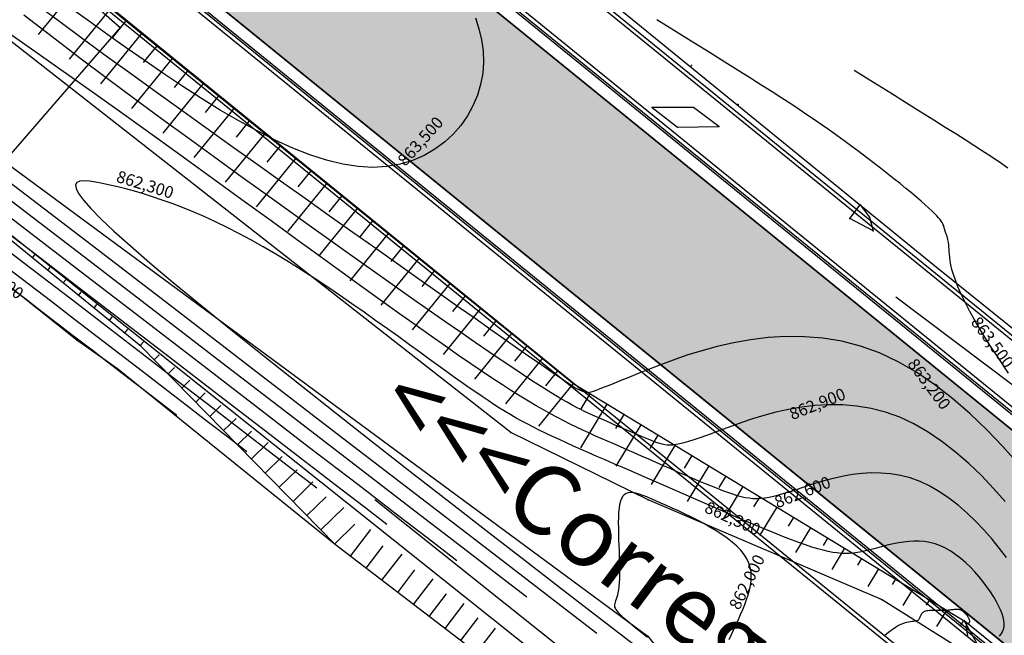
# Model space of a CAD drawing. Units: metres. Extents: x 7944 to 9393, y 286 to 3518.
# Drawn here: x 9298 to 9323, y 399 to 415 of the extents above; entities that cross this region are included whole.
import ezdxf
from ezdxf.enums import TextEntityAlignment as Align

# ---------------------------------------------------------------- set-up
doc = ezdxf.new("R2010")
doc.units = ezdxf.units.M
doc.header["$MEASUREMENT"] = 0
for name, color, linetype, lineweight in [('01_Vigas de Travamento', 1, 'Continuous', 35), ('02_Guias e Sarjetas', 1, 'Continuous', 25), ('04_Pavim.to (lajota)', 253, 'Continuous', 15)]:
    doc.layers.add(name, color=color, linetype=linetype, lineweight=lineweight)

# ---------------------------------------------------------------- blocks, each defined once
blk = doc.blocks.new('mapa_topogr')
at = {"color": 20, "linetype": 'Continuous'}
for p, q in [((9300.127, 385.257), (9299.079, 383.965)), ((9300.904, 384.627), (9299.864, 383.345)), ((9301.292, 384.312), (9300.947, 383.886)), ((9301.681, 383.997), (9300.649, 382.725)), ((9302.069, 383.682), (9301.726, 383.259)), ((9302.457, 383.367), (9301.433, 382.105)), ((9302.845, 383.052), (9302.506, 382.633)), ((9303.234, 382.737), (9302.218, 381.485)), ((9303.622, 382.422), (9303.285, 382.006)), ((9304.01, 382.107), (9303.003, 380.865)), ((9304.399, 381.792), (9304.064, 381.379)), ((9304.787, 381.477), (9303.788, 380.245)), ((9305.175, 381.162), (9304.843, 380.753)), ((9305.563, 380.846), (9304.572, 379.625)), ((9305.952, 380.531), (9305.623, 380.126)), ((9306.34, 380.216), (9305.357, 379.005)), ((9306.728, 379.901), (9306.402, 379.499)), ((9307.116, 379.586), (9306.142, 378.385)), ((9307.505, 379.271), (9307.181, 378.873)), ((9319.352, 362.21), (9298.208, 379.064)), ((9307.893, 378.956), (9306.927, 377.765)), ((9308.281, 378.641), (9307.961, 378.246)), ((9298.937, 378.341), (9298.997, 378.414)), ((9308.67, 378.326), (9307.711, 377.145)), ((9299.325, 378.025), (9299.387, 378.102)), ((9309.058, 378.011), (9308.74, 377.619)), ((9299.713, 377.709), (9299.778, 377.789)), ((9309.446, 377.696), (9308.496, 376.525)), ((9300.1, 377.393), (9300.168, 377.477)), ((9300.488, 377.077), (9300.559, 377.165)), ((9309.834, 377.381), (9309.519, 376.993)), ((9310.223, 377.066), (9309.281, 375.905)), ((9300.875, 376.762), (9300.949, 376.852)), ((9310.611, 376.751), (9310.298, 376.366)), ((9301.263, 376.446), (9301.34, 376.54)), ((9310.999, 376.436), (9310.066, 375.285)), ((9301.65, 376.13), (9301.73, 376.228)), ((9311.388, 376.121), (9311.078, 375.739)), ((9302.002, 375.775), (9302.129, 375.899)), ((9311.776, 375.806), (9310.85, 374.665)), ((9302.352, 375.418), (9302.516, 375.578)), ((9312.164, 375.491), (9311.857, 375.113)), ((9302.702, 375.061), (9302.904, 375.258)), ((9312.552, 375.176), (9311.679, 374.099)), ((9303.052, 374.703), (9303.291, 374.937)), ((9312.978, 374.914), (9312.75, 374.538)), ((9303.402, 374.346), (9303.678, 374.617)), ((9313.406, 374.655), (9312.738, 373.555)), ((9303.752, 373.989), (9304.066, 374.296)), ((9313.833, 374.396), (9313.617, 374.039)), ((9304.102, 373.632), (9304.453, 373.976)), ((9314.261, 374.136), (9313.629, 373.095)), ((9304.452, 373.275), (9304.874, 373.688)), ((9314.688, 373.877), (9314.483, 373.539)), ((9315.115, 373.617), (9314.519, 372.634)), ((9304.801, 372.918), (9305.228, 373.335)), ((9315.543, 373.358), (9315.352, 373.044)), ((9305.151, 372.56), (9305.602, 373.002)), ((9315.97, 373.098), (9315.426, 372.202)), ((9305.501, 372.203), (9306.002, 372.694)), ((9316.398, 372.839), (9316.226, 372.555)), ((9316.825, 372.58), (9316.337, 371.775)), ((9305.851, 371.846), (9306.331, 372.316)), ((9319.663, 362.602), (9307.557, 372.24)), ((9317.253, 372.32), (9317.099, 372.067)), ((9306.201, 371.489), (9306.777, 372.053)), ((9317.68, 372.061), (9317.247, 371.347)), ((9318.107, 371.801), (9317.972, 371.579)), ((9306.551, 371.132), (9307.059, 371.63)), ((9306.945, 370.824), (9307.46, 371.498)), ((9318.535, 371.542), (9318.157, 370.919)), ((9318.962, 371.282), (9318.846, 371.09)), ((9307.342, 370.52), (9307.772, 371.083)), ((9319.39, 371.023), (9319.067, 370.492)), ((9307.739, 370.217), (9308.244, 370.877)), ((9319.817, 370.764), (9319.719, 370.602)), ((9308.136, 369.913), (9308.569, 370.478)), ((9320.245, 370.504), (9319.978, 370.064)), ((9308.533, 369.609), (9309.028, 370.256)), ((9320.672, 370.245), (9320.592, 370.112)), ((9321.099, 369.985), (9320.855, 369.583)), ((9308.93, 369.305), (9309.366, 369.874)), ((9321.527, 369.726), (9321.444, 369.59)), ((9309.327, 369.001), (9309.812, 369.634)), ((9321.954, 369.466), (9321.704, 369.054)), ((9309.724, 368.697), (9310.163, 369.27)), ((9310.121, 368.393), (9310.596, 369.013)), ((9322.382, 369.207), (9322.297, 369.068))]:
    blk.add_line(p, q, dxfattribs=at)
at = {"color": 6, "linetype": 'Continuous'}
for points in [[(9244.396, 434.603), (9266.005, 416.31), (9281.106, 400.683), (9294.75, 389.619), (9312.569, 375.163), (9322.398, 369.197), (9323.175, 367.818), (9323.003, 366.796), (9318.776, 361.488), (9315.746, 364.088), (9306.573, 371.109), (9301.673, 376.111), (9291.16, 384.682), (9277.018, 395.799), (9261.965, 409.752), (9237.434, 432.108), (9215.765, 454.03)], [(9239.878, 435.541), (9263.318, 411.49), (9291.248, 385.923), (9314.433, 368.806), (9317.441, 365.007), (9320.444, 364.523), (9320.862, 365.456), (9321.372, 366.683), (9322.614, 368.029), (9322.596, 368.304), (9320.323, 369.732), (9314.445, 372.245), (9310.987, 373.937), (9293.135, 387.915), (9264.322, 413.942), (9240.927, 435.583)]]:
    blk.add_lwpolyline(points, dxfattribs=at)
for points in [[(9314.322, 346.824), (9323.265, 352.571), (9323.918, 355.478), (9323.194, 358.038), (9319.089, 361.234), (9315.746, 364.088), (9306.573, 371.109), (9301.081, 375.541), (9300.056, 376.27), (9290.724, 383.701), (9262.715, 404.878), (9258.244, 410.094), (9232.523, 435.827), (9212.78, 450.66), (9184.42, 472.365)], [(9303.805, 402.018), (9301.294, 397.76), (9312.785, 385.39), (9321.652, 378.148), (9336.322, 366.36), (9340.347, 371.318)], [(9281.106, 400.683), (9294.75, 389.619), (9312.569, 375.163), (9322.398, 369.197)], [(9349.622, 370.902), (9341.89, 361.851), (9332.59, 350.037), (9323.851, 342.029), (9312.472, 343.019), (9324.565, 351.649), (9327.711, 360.279), (9326.933, 365.522), (9322.398, 369.197)]]:
    blk.add_lwpolyline(points)
at = {"color": 7, "linetype": 'Continuous'}
for points in [[(9310.095, 384.384), (9310.181, 384.111), (9310.245, 383.833), (9310.285, 383.553), (9310.296, 383.271), (9310.276, 382.99), (9310.224, 382.711), (9310.142, 382.437), (9310.031, 382.172), (9309.891, 381.919), (9309.724, 381.679), (9309.53, 381.457), (9309.311, 381.254), (9309.067, 381.075), (9308.799, 380.921), (9308.509, 380.796), (9308.197, 380.702), (9307.864, 380.643), (9307.511, 380.621), (9307.14, 380.639), (9306.751, 380.7), (9306.345, 380.8), (9305.925, 380.937), (9305.492, 381.108), (9305.049, 381.309), (9304.595, 381.537), (9304.134, 381.79), (9303.667, 382.063), (9303.196, 382.354), (9302.721, 382.659), (9302.246, 382.976), (9301.772, 383.301), (9301.3, 383.631), (9300.832, 383.963), (9300.37, 384.294), (9299.916, 384.62)], [(9323.762, 373.149), (9323.378, 373.586), (9322.973, 374.009), (9322.552, 374.413), (9322.115, 374.792), (9321.665, 375.14), (9321.206, 375.452), (9320.739, 375.722), (9320.267, 375.944), (9319.792, 376.116), (9319.317, 376.238), (9318.844, 376.317), (9318.376, 376.355), (9317.915, 376.359), (9317.462, 376.331), (9317.022, 376.277), (9316.595, 376.201), (9316.184, 376.107), (9315.792, 376), (9315.42, 375.885), (9315.072, 375.765), (9314.75, 375.645), (9314.455, 375.53), (9314.191, 375.423), (9313.958, 375.33), (9313.756, 375.249), (9313.582, 375.179), (9313.434, 375.12), (9313.309, 375.072), (9313.206, 375.032), (9313.122, 375.001), (9313.055, 374.977), (9313.003, 374.96), (9312.963, 374.948), (9312.934, 374.941), (9312.912, 374.938), (9312.897, 374.938), (9312.885, 374.941), (9312.874, 374.944), (9312.863, 374.949), (9312.851, 374.954), (9312.838, 374.959), (9312.825, 374.964), (9312.811, 374.97), (9312.797, 374.976), (9312.782, 374.983), (9312.767, 374.989), (9312.752, 374.996), (9312.737, 375.002), (9312.722, 375.009), (9312.707, 375.015), (9312.693, 375.022), (9312.678, 375.028), (9312.664, 375.034), (9312.65, 375.04), (9312.634, 375.048), (9312.612, 375.06), (9312.582, 375.078), (9312.54, 375.105), (9312.484, 375.141), (9312.411, 375.19), (9312.317, 375.253), (9312.201, 375.333), (9312.058, 375.431), (9311.886, 375.55), (9311.681, 375.692), (9311.442, 375.858), (9311.165, 376.052), (9310.846, 376.274), (9310.485, 376.528), (9310.083, 376.81), (9309.644, 377.118), (9309.171, 377.451), (9308.667, 377.806), (9308.136, 378.181), (9307.581, 378.573), (9307.005, 378.98), (9306.412, 379.401), (9305.804, 379.832), (9305.187, 380.271), (9304.561, 380.716), (9303.932, 381.165), (9303.302, 381.616), (9302.675, 382.066), (9302.053, 382.513), (9301.437, 382.957), (9300.827, 383.4), (9300.223, 383.842), (9299.624, 384.284), (9299.032, 384.725)], [(9323.434, 372.201), (9323.143, 372.533), (9322.835, 372.854), (9322.515, 373.161), (9322.183, 373.449), (9321.841, 373.713), (9321.492, 373.951), (9321.137, 374.156), (9320.778, 374.325), (9320.417, 374.455), (9320.056, 374.548), (9319.697, 374.608), (9319.34, 374.638), (9318.988, 374.64), (9318.643, 374.619), (9318.306, 374.578), (9317.978, 374.521), (9317.662, 374.45), (9317.359, 374.369), (9317.071, 374.282), (9316.8, 374.191), (9316.546, 374.101), (9316.312, 374.014), (9316.1, 373.935), (9315.91, 373.865), (9315.742, 373.805), (9315.593, 373.754), (9315.461, 373.712), (9315.344, 373.679), (9315.241, 373.654), (9315.15, 373.636), (9315.068, 373.625), (9314.993, 373.621), (9314.925, 373.623), (9314.86, 373.631), (9314.797, 373.644), (9314.734, 373.661), (9314.669, 373.683), (9314.6, 373.709), (9314.525, 373.738), (9314.446, 373.77), (9314.361, 373.804), (9314.272, 373.841), (9314.18, 373.88), (9314.085, 373.921), (9313.988, 373.963), (9313.889, 374.006), (9313.789, 374.049), (9313.689, 374.093), (9313.589, 374.137), (9313.49, 374.181), (9313.392, 374.223), (9313.297, 374.265), (9313.204, 374.306), (9313.113, 374.345), (9313.024, 374.385), (9312.935, 374.425), (9312.842, 374.469), (9312.744, 374.517), (9312.639, 374.57), (9312.525, 374.631), (9312.4, 374.701), (9312.261, 374.782), (9312.107, 374.874), (9311.936, 374.979), (9311.745, 375.1), (9311.532, 375.237), (9311.296, 375.392), (9311.034, 375.566), (9310.745, 375.761), (9310.428, 375.976), (9310.085, 376.211), (9309.716, 376.466), (9309.322, 376.74), (9308.903, 377.033), (9308.46, 377.344), (9307.994, 377.672), (9307.505, 378.019), (9306.993, 378.382), (9306.461, 378.761), (9305.907, 379.157), (9305.334, 379.569), (9304.741, 379.995), (9304.129, 380.436), (9303.499, 380.892), (9302.852, 381.362), (9302.191, 381.845), (9301.516, 382.341), (9300.83, 382.851), (9300.134, 383.373), (9299.43, 383.907), (9298.72, 384.452)], [(9323.47, 370.788), (9323.295, 371.021), (9323.107, 371.252), (9322.907, 371.479), (9322.697, 371.699), (9322.478, 371.909), (9322.251, 372.106), (9322.017, 372.287), (9321.778, 372.449), (9321.535, 372.59), (9321.29, 372.706), (9321.043, 372.795), (9320.796, 372.859), (9320.549, 372.899), (9320.304, 372.92), (9320.062, 372.922), (9319.824, 372.907), (9319.59, 372.88), (9319.362, 372.841), (9319.141, 372.793), (9318.927, 372.738), (9318.722, 372.679), (9318.527, 372.618), (9318.342, 372.557), (9318.169, 372.499), (9318.009, 372.446), (9317.862, 372.4), (9317.728, 372.361), (9317.603, 372.329), (9317.488, 372.304), (9317.379, 372.286), (9317.276, 372.275), (9317.177, 372.271), (9317.08, 372.273), (9316.984, 372.283), (9316.887, 372.298), (9316.787, 372.321), (9316.682, 372.349), (9316.572, 372.384), (9316.453, 372.426), (9316.326, 372.473), (9316.188, 372.527), (9316.04, 372.586), (9315.884, 372.65), (9315.72, 372.718), (9315.549, 372.79), (9315.374, 372.865), (9315.194, 372.943), (9315.011, 373.022), (9314.827, 373.103), (9314.641, 373.184), (9314.456, 373.265), (9314.273, 373.346), (9314.092, 373.425), (9313.915, 373.503), (9313.743, 373.578), (9313.576, 373.651), (9313.415, 373.721), (9313.257, 373.79), (9313.102, 373.859), (9312.948, 373.928), (9312.794, 373.999), (9312.64, 374.073), (9312.483, 374.15), (9312.322, 374.231), (9312.157, 374.317), (9311.986, 374.409), (9311.809, 374.508), (9311.623, 374.616), (9311.428, 374.732), (9311.222, 374.857), (9311.005, 374.994), (9310.773, 375.142), (9310.526, 375.304), (9310.261, 375.481), (9309.977, 375.674), (9309.67, 375.884), (9309.339, 376.114), (9308.982, 376.364), (9308.597, 376.637), (9308.182, 376.932), (9307.735, 377.252), (9307.254, 377.598), (9306.736, 377.972), (9306.18, 378.375), (9305.583, 378.807), (9304.945, 379.271), (9304.27, 379.762), (9303.562, 380.276), (9302.827, 380.809), (9302.069, 381.356), (9301.294, 381.913), (9300.506, 382.476), (9299.712, 383.04), (9298.914, 383.602), (9298.12, 384.155)], [(9313.151, 368.878), (9312.465, 369.405), (9311.398, 370.225), (9310.008, 371.294), (9308.354, 372.565), (9306.495, 373.994), (9304.489, 375.536), (9302.394, 377.145), (9300.271, 378.777), (9298.177, 380.386), (9296.171, 381.928), (9294.311, 383.357), (9292.657, 384.629), (9291.267, 385.697), (9290.2, 386.517), (9289.514, 387.044)], [(9311.389, 369.793), (9310.742, 370.29), (9309.786, 371.024), (9308.568, 371.961), (9307.136, 373.061), (9305.537, 374.29), (9303.819, 375.611), (9302.029, 376.986), (9300.216, 378.38), (9298.427, 379.755), (9296.708, 381.076), (9295.109, 382.304), (9293.677, 383.405), (9292.459, 384.341), (9291.503, 385.076), (9290.857, 385.573)], [(9323.518, 375.433), (9323.272, 375.801), (9323.05, 376.142), (9322.856, 376.453), (9322.688, 376.736), (9322.545, 376.991), (9322.425, 377.221), (9322.325, 377.428), (9322.244, 377.612), (9322.18, 377.776), (9322.13, 377.922), (9322.093, 378.051), (9322.067, 378.164), (9322.049, 378.264), (9322.038, 378.352), (9322.031, 378.43), (9322.027, 378.5), (9322.024, 378.563), (9322.019, 378.62), (9322.013, 378.673), (9322.006, 378.721), (9321.998, 378.766), (9321.989, 378.806), (9321.98, 378.843), (9321.971, 378.877), (9321.961, 378.908), (9321.951, 378.936), (9321.942, 378.962), (9321.933, 378.986), (9321.924, 379.009), (9321.917, 379.03), (9321.91, 379.05), (9321.904, 379.07), (9321.9, 379.089), (9321.896, 379.108), (9321.891, 379.128), (9321.885, 379.15), (9321.876, 379.174), (9321.863, 379.2), (9321.846, 379.231), (9321.823, 379.265), (9321.794, 379.305), (9321.756, 379.349), (9321.711, 379.4), (9321.655, 379.458), (9321.589, 379.523), (9321.511, 379.596), (9321.421, 379.678), (9321.317, 379.769), (9321.201, 379.868), (9321.073, 379.976), (9320.935, 380.09), (9320.787, 380.21), (9320.63, 380.335), (9320.466, 380.465), (9320.296, 380.598), (9320.12, 380.734), (9319.94, 380.871), (9319.756, 381.01), (9319.57, 381.148), (9319.383, 381.286), (9319.195, 381.423), (9319.008, 381.556), (9318.822, 381.687), (9318.634, 381.817), (9318.442, 381.948), (9318.243, 382.082), (9318.033, 382.22), (9317.808, 382.366), (9317.568, 382.521), (9317.307, 382.687), (9317.023, 382.867), (9316.712, 383.062), (9316.373, 383.274), (9316.001, 383.506), (9315.593, 383.759), (9315.147, 384.036), (9314.659, 384.339)], [(9309.626, 370.708), (9309.019, 371.174), (9308.175, 371.824), (9307.129, 372.627), (9305.918, 373.558), (9304.58, 374.587), (9303.149, 375.686), (9301.664, 376.827), (9300.161, 377.982), (9298.676, 379.124), (9297.246, 380.223), (9295.907, 381.252), (9294.697, 382.182), (9293.651, 382.986), (9292.806, 383.635), (9292.199, 384.101)], [(9323.504, 380.598), (9323.349, 380.706), (9323.189, 380.815), (9323.019, 380.928), (9322.838, 381.047), (9322.642, 381.175), (9322.426, 381.313), (9322.189, 381.463), (9321.926, 381.629), (9321.635, 381.812), (9321.311, 382.014), (9320.952, 382.238), (9320.554, 382.486), (9320.114, 382.759), (9319.628, 383.061)], [(9307.864, 371.623), (9307.296, 372.059), (9306.563, 372.623), (9305.689, 373.294), (9304.7, 374.054), (9303.622, 374.883), (9302.48, 375.761), (9301.299, 376.668), (9300.106, 377.585), (9298.926, 378.492), (9297.784, 379.37), (9296.705, 380.199), (9295.717, 380.959), (9294.843, 381.63), (9294.109, 382.194), (9293.542, 382.63)], [(9306.101, 372.538), (9305.573, 372.944), (9304.951, 373.422), (9304.249, 373.961), (9303.482, 374.551), (9302.664, 375.179), (9301.81, 375.836), (9300.934, 376.509), (9300.051, 377.188), (9299.175, 377.861), (9298.321, 378.517), (9297.503, 379.146), (9296.736, 379.735), (9296.034, 380.275), (9295.412, 380.753), (9294.885, 381.158)], [(9323.279, 368.817), (9323.312, 368.844), (9323.341, 368.877), (9323.366, 368.916), (9323.386, 368.96), (9323.4, 369.011), (9323.407, 369.069), (9323.407, 369.134), (9323.398, 369.207), (9323.381, 369.287), (9323.354, 369.375), (9323.316, 369.472), (9323.268, 369.577), (9323.209, 369.69), (9323.14, 369.807), (9323.062, 369.929), (9322.975, 370.054), (9322.881, 370.179), (9322.78, 370.304), (9322.672, 370.426), (9322.559, 370.544), (9322.441, 370.657), (9322.319, 370.763), (9322.193, 370.861), (9322.064, 370.948), (9321.933, 371.024), (9321.801, 371.086), (9321.668, 371.134), (9321.535, 371.169), (9321.402, 371.191), (9321.268, 371.202), (9321.136, 371.203), (9321.004, 371.196), (9320.874, 371.181), (9320.746, 371.161), (9320.619, 371.136), (9320.494, 371.107), (9320.373, 371.076), (9320.254, 371.045), (9320.138, 371.013), (9320.026, 370.984), (9319.918, 370.957), (9319.814, 370.935), (9319.713, 370.917), (9319.614, 370.904), (9319.515, 370.896), (9319.414, 370.893), (9319.311, 370.896), (9319.205, 370.906), (9319.093, 370.921), (9318.975, 370.944), (9318.848, 370.973), (9318.713, 371.01), (9318.567, 371.055), (9318.409, 371.107), (9318.238, 371.168), (9318.052, 371.238), (9317.851, 371.316), (9317.635, 371.402), (9317.407, 371.496), (9317.167, 371.595), (9316.919, 371.7), (9316.662, 371.81), (9316.4, 371.923), (9316.133, 372.039), (9315.864, 372.156), (9315.593, 372.275), (9315.323, 372.393), (9315.055, 372.511), (9314.791, 372.627), (9314.533, 372.74), (9314.282, 372.85), (9314.04, 372.956), (9313.806, 373.057), (9313.58, 373.155), (9313.362, 373.249), (9313.152, 373.34), (9312.949, 373.429), (9312.754, 373.514), (9312.565, 373.598), (9312.383, 373.68), (9312.207, 373.76), (9312.037, 373.839), (9311.872, 373.917), (9311.713, 373.994), (9311.559, 374.071), (9311.41, 374.149), (9311.265, 374.226), (9311.123, 374.305), (9310.982, 374.386), (9310.843, 374.469), (9310.702, 374.556), (9310.558, 374.647), (9310.411, 374.744), (9310.259, 374.846), (9310.1, 374.954), (9309.933, 375.07), (9309.757, 375.194), (9309.57, 375.328), (9309.371, 375.47), (9309.159, 375.624), (9308.932, 375.788), (9308.69, 375.965), (9308.433, 376.151), (9308.162, 376.347), (9307.88, 376.55), (9307.588, 376.758), (9307.287, 376.97), (9306.98, 377.185), (9306.666, 377.401), (9306.348, 377.615), (9306.028, 377.827), (9305.707, 378.035), (9305.386, 378.237), (9305.067, 378.432), (9304.751, 378.618), (9304.44, 378.794), (9304.136, 378.957), (9303.838, 379.109), (9303.547, 379.25), (9303.264, 379.379), (9302.988, 379.498), (9302.719, 379.608), (9302.459, 379.707), (9302.207, 379.798), (9301.964, 379.88), (9301.73, 379.954), (9301.505, 380.02), (9301.29, 380.079), (9301.084, 380.13), (9300.888, 380.176), (9300.703, 380.215), (9300.529, 380.248), (9300.372, 380.272), (9300.237, 380.281), (9300.13, 380.271), (9300.057, 380.239), (9300.024, 380.18), (9300.037, 380.09), (9300.101, 379.963), (9300.223, 379.797), (9300.408, 379.587), (9300.661, 379.328), (9300.99, 379.016), (9301.4, 378.648), (9301.896, 378.217), (9302.484, 377.721), (9303.167, 377.158), (9303.934, 376.535), (9304.771, 375.864), (9305.662, 375.155), (9306.593, 374.419), (9307.549, 373.667), (9308.517, 372.91), (9309.481, 372.159), (9310.428, 371.424), (9311.342, 370.716), (9312.208, 370.046), (9313.013, 369.425), (9313.742, 368.864), (9314.381, 368.373)], [(9304.338, 373.453), (9303.85, 373.828), (9303.34, 374.221), (9302.81, 374.628), (9302.264, 375.047), (9301.707, 375.476), (9301.141, 375.911), (9300.569, 376.35), (9299.996, 376.79), (9299.425, 377.229), (9298.859, 377.665), (9298.301, 378.093), (9297.756, 378.512), (9297.226, 378.919), (9296.716, 379.312), (9296.227, 379.687)], [(9302.576, 374.368), (9302.127, 374.713), (9301.728, 375.02), (9301.37, 375.295), (9301.047, 375.544), (9300.749, 375.772), (9300.471, 375.986), (9300.204, 376.191), (9299.941, 376.393), (9299.675, 376.598), (9299.396, 376.812), (9299.099, 377.04), (9298.776, 377.289), (9298.418, 377.564), (9298.019, 377.871), (9297.57, 378.216)], [(9320.678, 377.358), (9325.163, 373.984), (9330.999, 368.857), (9336.143, 365.48), (9345.279, 375.533)], [(9316.482, 368.722), (9316.54, 368.85), (9316.598, 368.978), (9316.656, 369.106), (9316.714, 369.233), (9316.771, 369.359), (9316.825, 369.484), (9316.876, 369.607), (9316.922, 369.729), (9316.962, 369.849), (9316.995, 369.968), (9317.02, 370.085), (9317.035, 370.201), (9317.04, 370.316), (9317.033, 370.429), (9317.012, 370.541), (9316.977, 370.651), (9316.927, 370.759), (9316.86, 370.866), (9316.776, 370.972), (9316.676, 371.075), (9316.561, 371.177), (9316.435, 371.276), (9316.298, 371.373), (9316.152, 371.467), (9316, 371.559), (9315.842, 371.647), (9315.682, 371.732), (9315.521, 371.814), (9315.361, 371.892), (9315.204, 371.966), (9315.051, 372.036), (9314.904, 372.102), (9314.766, 372.163), (9314.637, 372.22), (9314.519, 372.271), (9314.409, 372.316), (9314.31, 372.354), (9314.219, 372.385), (9314.136, 372.408), (9314.062, 372.421), (9313.995, 372.426), (9313.937, 372.419), (9313.885, 372.402), (9313.841, 372.374), (9313.803, 372.333), (9313.771, 372.279), (9313.745, 372.211), (9313.725, 372.129), (9313.71, 372.032), (9313.7, 371.922), (9313.694, 371.801), (9313.691, 371.671), (9313.692, 371.532), (9313.694, 371.389), (9313.698, 371.241), (9313.704, 371.092), (9313.709, 370.943), (9313.714, 370.796), (9313.719, 370.653), (9313.722, 370.515), (9313.723, 370.386), (9313.721, 370.265), (9313.716, 370.157), (9313.707, 370.061), (9313.696, 369.977), (9313.682, 369.905), (9313.667, 369.842), (9313.651, 369.788), (9313.635, 369.741), (9313.621, 369.7), (9313.609, 369.663), (9313.6, 369.631), (9313.595, 369.601), (9313.594, 369.572), (9313.599, 369.543), (9313.61, 369.513), (9313.628, 369.48), (9313.655, 369.444), (9313.691, 369.403), (9313.738, 369.354), (9313.8, 369.296), (9313.879, 369.227), (9313.978, 369.144), (9314.1, 369.044), (9314.247, 368.926), (9314.423, 368.787)], [(9322.495, 368.83), (9322.487, 368.871), (9322.48, 368.909), (9322.474, 368.945), (9322.469, 368.978), (9322.465, 369.007), (9322.462, 369.033), (9322.46, 369.054), (9322.459, 369.072), (9322.459, 369.088), (9322.46, 369.1), (9322.462, 369.109), (9322.464, 369.117), (9322.468, 369.123), (9322.471, 369.127), (9322.476, 369.129), (9322.481, 369.131), (9322.486, 369.132), (9322.491, 369.133), (9322.497, 369.133), (9322.502, 369.134), (9322.508, 369.135), (9322.513, 369.137), (9322.519, 369.139), (9322.524, 369.143), (9322.529, 369.147), (9322.533, 369.151), (9322.536, 369.157), (9322.539, 369.163), (9322.541, 369.171), (9322.542, 369.179), (9322.542, 369.188), (9322.541, 369.198), (9322.538, 369.21), (9322.535, 369.222), (9322.529, 369.236), (9322.522, 369.251), (9322.514, 369.267), (9322.504, 369.284), (9322.493, 369.302), (9322.481, 369.319), (9322.467, 369.337), (9322.453, 369.355), (9322.437, 369.373), (9322.421, 369.389), (9322.404, 369.406), (9322.387, 369.421), (9322.369, 369.435), (9322.35, 369.447), (9322.332, 369.458), (9322.313, 369.467), (9322.294, 369.474), (9322.275, 369.479), (9322.255, 369.482), (9322.235, 369.484), (9322.214, 369.484), (9322.192, 369.483), (9322.169, 369.481), (9322.146, 369.479), (9322.121, 369.476), (9322.094, 369.473), (9322.066, 369.469), (9322.037, 369.466), (9322.005, 369.463), (9321.972, 369.46), (9321.937, 369.459), (9321.899, 369.457), (9321.859, 369.457), (9321.819, 369.457), (9321.777, 369.457), (9321.734, 369.457), (9321.692, 369.458), (9321.65, 369.457), (9321.609, 369.457), (9321.568, 369.455), (9321.53, 369.452), (9321.493, 369.449), (9321.459, 369.444), (9321.428, 369.437), (9321.401, 369.428), (9321.377, 369.418), (9321.357, 369.405), (9321.341, 369.391), (9321.327, 369.375), (9321.316, 369.357), (9321.307, 369.339), (9321.3, 369.321), (9321.293, 369.302), (9321.286, 369.284), (9321.278, 369.266), (9321.27, 369.249), (9321.259, 369.233), (9321.247, 369.219), (9321.231, 369.207), (9321.212, 369.197), (9321.189, 369.19), (9321.189, 369.19), (9321.162, 369.185), (9321.129, 369.182), (9321.092, 369.179), (9321.049, 369.174), (9321.001, 369.166), (9320.947, 369.154), (9320.888, 369.136), (9320.822, 369.11), (9320.75, 369.075), (9320.672, 369.03), (9320.587, 368.972), (9320.495, 368.902), (9320.396, 368.816)]]:
    blk.add_lwpolyline(points, dxfattribs=at)
at = {"color": 20, "linetype": 'Continuous'}
blk.add_lwpolyline([(9294.35, 380.857), (9299.029, 386.018), (9301.145, 384.141), (9296.726, 379.042)], close=True, dxfattribs=at)
at = {"color": 1, "linetype": 'Continuous'}
for points in [[(9314.547, 382.131), (9315.186, 381.631), (9316.222, 381.65), (9315.585, 382.127)], [(9319.524, 379.336), (9319.783, 379.675), (9320.016, 379.364), (9320.108, 379.025)]]:
    blk.add_lwpolyline(points, close=True, dxfattribs=at)
for p in [(9315.535, 383.187, 863.399), (9314.547, 382.131, 863.377), (9315.585, 382.127, 863.4), (9316.706, 382.201, 863.356), (9315.186, 381.631, 863.403), (9316.222, 381.65, 863.352), (9319.783, 379.675, 863.344), (9319.524, 379.336, 863.362), (9320.016, 379.364, 863.367), (9320.108, 379.025, 863.356), (9300.056, 376.27, 864.424), (9312.569, 375.163, 863.253), (9310.987, 373.937, 862.116), (9314.445, 372.245, 861.958), (9320.323, 369.732, 862.038), (9322.398, 369.197, 861.95)]:
    blk.add_point(p)
at = {"linetype": 'Continuous'}
for s, rotation, p in [('863,500', 48.391, (9308.819, 381.181)), ('862,300', 342.743, (9301.731, 380.044)), ('864,400', 322.0889, (9297.983, 377.729)), ('863,500', 306.966, (9322.998, 376.125)), ('863,200', 306.966, (9321.401, 375.073)), ('862,900', 21.6322, (9318.76, 374.522)), ('862,600', 21.6322, (9318.385, 372.3)), ('862,300', 335.6613, (9316.508, 371.64)), ('862,000', 63.4059, (9317.064, 370.107))]:
    blk.add_text(s, height=0.3, rotation=rotation, dxfattribs=at).set_placement(p, align=Align.CENTER)
at = {"color": 7, "linetype": 'Continuous'}
blk.add_text('<<<Corrego', height=1.747, rotation=323.4164, dxfattribs=at).set_placement((9307.187, 373.98), align=Align.BOTTOM_LEFT)
blk = doc.blocks.new('pavim e calç')
at = {"layer": '04_Pavim.to (lajota)'}
h = blk.add_hatch(dxfattribs=at)
h.set_pattern_fill('HONEY', color=256, scale=10, style=0)
edge = h.paths.add_edge_path()
edge.add_line((8465.719, 499.588), (8407.01, 567.81))
edge.add_line((8407.01, 567.81), (8375.408, 612.608))
edge.add_line((8375.408, 612.608), (8374.715, 606.13))
edge.add_line((8374.715, 606.13), (8403.616, 565.162))
edge.add_line((8403.616, 565.162), (8462.652, 496.56))
edge.add_line((8462.652, 496.56), (8535.265, 432.448))
edge.add_line((8535.265, 432.448), (8545.329, 421.102))
edge.add_line((8545.329, 421.102), (8577.884, 394.651))
edge.add_line((8577.884, 394.651), (8580.617, 397.97))
edge.add_line((8580.617, 397.97), (8548.233, 424.282))
edge.add_arc((8551.22, 426.577), 3.766, 128.7041, 217.5324, ccw=False)
edge.add_line((8548.865, 429.516), (8549.336, 429.905))
edge.add_line((8549.336, 429.905), (8543.931, 436.456))
edge.add_line((8543.931, 436.456), (8542.731, 435.405))
edge.add_arc((8540.564, 438.311), 3.626, 234.9924, 306.7083, ccw=False)
edge.add_line((8538.484, 435.341), (8465.719, 499.588))
at = {"layer": '01_Vigas de Travamento'}
blk.add_lwpolyline([(8465.719, 499.588), (8407.01, 567.81), (8375.408, 612.608), (8374.715, 606.13), (8403.616, 565.162), (8462.652, 496.56), (8535.265, 432.448), (8545.329, 421.102), (8577.884, 394.651), (8580.617, 397.97), (8548.233, 424.282, -0.408236), (8548.865, 429.516), (8549.336, 429.905), (8543.931, 436.456), (8542.731, 435.405, -0.32355), (8538.484, 435.341)], format="xyb", close=True, dxfattribs=at)
at = {"layer": '02_Guias e Sarjetas'}
for points in [[(8577.999, 394.558), (8545.329, 421.102), (8535.265, 432.448), (8462.652, 496.56), (8403.616, 565.162), (8374.715, 606.13)], [(8577.778, 394.286), (8545.086, 420.848), (8535.017, 432.199), (8462.403, 496.313), (8403.34, 564.946), (8374.659, 605.603)], [(8577.809, 394.325), (8545.121, 420.884), (8535.052, 432.235), (8462.438, 496.348), (8403.379, 564.977), (8374.667, 605.678)], [(8577.714, 394.209), (8545.017, 420.775), (8534.946, 432.128), (8462.331, 496.243), (8403.261, 564.885), (8374.643, 605.452)], [(8576.891, 393.203), (8544.114, 419.833), (8534.026, 431.206), (8461.404, 495.327), (8402.234, 564.084), (8374.302, 603.68)], [(8576.827, 393.126), (8544.045, 419.761), (8533.955, 431.135), (8461.333, 495.257), (8402.155, 564.023), (8374.286, 603.529)]]:
    blk.add_lwpolyline(points, dxfattribs=at)
for points in [[(8580.734, 397.876), (8548.233, 424.282, -0.408236), (8548.865, 429.516), (8549.452, 430)], [(8580.924, 398.108), (8548.45, 424.493, -0.405517), (8549.054, 429.283), (8549.643, 429.769)], [(8580.955, 398.147), (8548.486, 424.528, -0.40503), (8549.085, 429.244), (8549.674, 429.731)], [(8581.019, 398.224), (8548.559, 424.597, -0.404022), (8549.148, 429.167), (8549.738, 429.653)], [(8581.842, 399.23), (8549.521, 425.491, -0.384808), (8549.967, 428.157), (8550.565, 428.651)], [(8581.906, 399.307), (8549.597, 425.558, -0.38257), (8550.03, 428.079), (8550.629, 428.574)]]:
    blk.add_lwpolyline(points, format="xyb", dxfattribs=at)

msp = doc.modelspace()

# ---------------------------------------------------------------- block references
msp.add_blockref('pavim e calç', (750, 0))
at = {"layer": '02_Guias e Sarjetas'}
msp.add_blockref('mapa_topogr', (-0.872, 30.374), dxfattribs=at)

doc.saveas('drawing.dxf')
